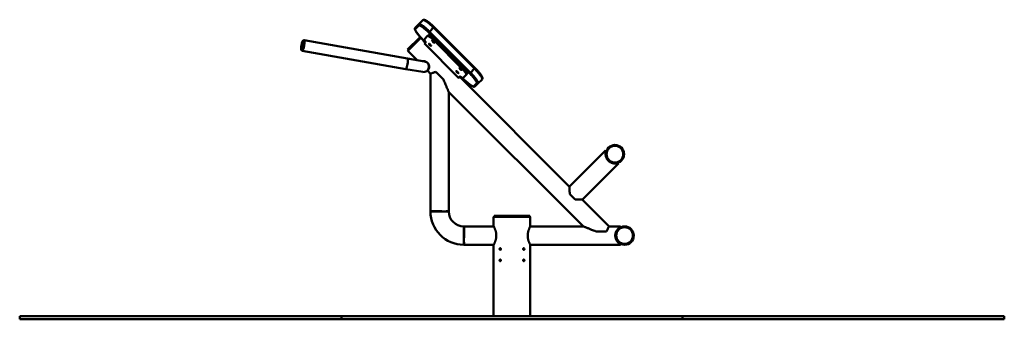
# Paper-space layout 'Лист1' of a CAD drawing. Units: millimetres. Extents: x -2133 to 4256, y 1238 to 5610.
# Drawn here: x -2133 to 927, y 4680 to 5610 of the extents above; entities that cross this region are included whole.
import ezdxf

# ---------------------------------------------------------------- set-up
doc = ezdxf.new("R2010")
doc.units = ezdxf.units.MM

psp = doc.layouts.new('Лист1')

# ---------------------------------------------------------------- linework, layer by layer
at = {"color": 7, "linetype": 'Continuous', "lineweight": 50}
for p, q in [((-880.5, 5609.1), (-893, 5596.6)), ((-904.1, 5585.5), (-893, 5596.6)), ((-893, 5592.3), (-904.1, 5581.3)), ((-859.8, 5573.2), (-862.3, 5570.7)), ((-735, 5443.4), (-862.3, 5570.7)), ((-847.3, 5585.7), (-859.8, 5573.2)), ((-859.8, 5573.2), (-732.5, 5445.9)), ((-720, 5458.4), (-847.3, 5585.7)), ((-718.3, 5460.2), (-845.5, 5587.5)), ((-1249.7, 5545.2), (-1252.6, 5545.7)), ((-928.1, 5490.2), (-1249.4, 5546.9)), ((-927.9, 5517.8), (-891.2, 5554.6)), ((-887.3, 5554.2), (-927.6, 5513.9)), ((-889, 5552.5), (-891.2, 5554.6)), ((-873.1, 5540.1), (-887.3, 5554.2)), ((-880.1, 5548.2), (-871.8, 5540.1)), ((-876.3, 5536.9), (-873.1, 5540.1)), ((-866.1, 5559.9), (-875.9, 5550)), ((-871.8, 5540), (-875.5, 5536.3)), ((-866.1, 5559.9), (-863.3, 5562.6)), ((-845.3, 5545.3), (-842.5, 5548)), ((-760.5, 5460.4), (-845.3, 5545.3)), ((-757.7, 5463.2), (-842.5, 5548)), ((-1257.8, 5516.1), (-1254.9, 5515.6)), ((-1255.2, 5514), (-933.9, 5457.3)), ((-927.9, 5517.8), (-925.8, 5515.7)), ((-927.6, 5513.9), (-898.7, 5485)), ((-875.6, 5536.2), (-876.3, 5536.9)), ((-875.6, 5536.2), (-875.5, 5536.3)), ((-769.5, 5430.1), (-875.6, 5536.2)), ((-769.4, 5430.2), (-875.5, 5536.3)), ((-875.2, 5480.9), (-928.1, 5490.2)), ((-933.9, 5457.3), (-881, 5448)), ((-865.9, 5452.2), (-856.4, 5442.8)), ((-816.6, 5424.9), (-840.3, 5448.6)), ((-760.5, 5460.4), (-757.7, 5463.2)), ((-720, 5458.4), (-732.5, 5445.9)), ((-857, 5442.6), (-857, 5015.1)), ((-769.4, 5430.2), (-769.5, 5430.1)), ((-768.8, 5429.4), (-769.5, 5430.1)), ((-769.4, 5430.2), (-765.8, 5433.9)), ((-768.8, 5429.4), (-765.7, 5432.6)), ((-424.5, 5091.5), (-765.7, 5432.6)), ((-758.3, 5430), (-750.9, 5422.9)), ((-745.9, 5439.7), (-755.7, 5429.8)), ((-745.9, 5439.7), (-743.1, 5442.4)), ((-735, 5443.4), (-732.5, 5445.9)), ((-696.6, 5425.2), (-709.2, 5412.7)), ((-800.5, 5386.8), (-382.7, 4969)), ((-800, 5016.1), (-800, 5385.7)), ((-722.5, 5403.6), (-713.4, 5412.7)), ((-709.2, 5412.7), (-718.3, 5403.6)), ((-312.8, 5203.9), (-424.6, 5092.1)), ((-311, 5202.1), (-312.8, 5203.9)), ((-384.3, 5051.8), (-272.5, 5163.6)), ((-272.5, 5163.6), (-274.3, 5165.4)), ((-424.1, 5069.1), (-407.3, 5052.3)), ((-302.1, 4969.1), (-384.9, 5051.9)), ((-857, 5015.1), (-856, 5015.1)), ((-857, 5015.1), (-800, 5015.1)), ((-821.1, 5016.1), (-856, 5016.1)), ((-856, 5016.1), (-856, 5015.1)), ((-853.1, 5015.1), (-853.1, 5016.1)), ((-821.9, 5016.1), (-821.9, 5015.1)), ((-821.1, 5016.1), (-821.1, 5015.1)), ((-821.1, 5015.1), (-808.3, 5015.1)), ((-800, 5016.1), (-808.3, 5016.1)), ((-808.3, 5016.1), (-808.3, 5015.1)), ((-660.5, 4998.1), (-660.5, 4969.1)), ((-660.5, 4998.1), (-546.5, 4998.1)), ((-659, 5001.1), (-659, 4998.1)), ((-659, 5001.1), (-548, 5001.1)), ((-548, 4998.1), (-548, 5001.1)), ((-546.5, 4969.1), (-546.5, 4998.1)), ((-660.2, 4968.6), (-753.5, 4968.6)), ((-753.5, 4968.6), (-753.5, 4967.6)), ((-753.5, 4911.6), (-753.5, 4968.6)), ((-752.5, 4967.6), (-753.5, 4967.6)), ((-753.5, 4964.7), (-752.5, 4964.7)), ((-752.5, 4932.7), (-752.5, 4967.6)), ((-381.5, 4968.6), (-546.7, 4968.6)), ((-266.5, 4968.6), (-302.4, 4968.6)), ((-266.5, 4966), (-266.5, 4968.6)), ((-752.5, 4933.5), (-753.5, 4933.5)), ((-753.5, 4932.7), (-753.5, 4919.9)), ((-752.5, 4932.7), (-753.5, 4932.7)), ((-343.2, 4953.1), (-309.7, 4953.1)), ((-752.5, 4919.9), (-753.5, 4919.9)), ((-752.5, 4911.6), (-752.5, 4919.9)), ((-752.5, 4911.6), (-660.2, 4911.6)), ((-660.5, 4911.1), (-660.5, 4690.1)), ((-546.7, 4911.6), (-266.5, 4911.6)), ((-546.5, 4690.1), (-546.5, 4911.1)), ((-266.5, 4911.6), (-266.5, 4914.2)), ((-2133.5, 4690.1), (-2133.5, 4680.1)), ((-2133.5, 4690.1), (-1133.5, 4690.1)), ((-1133.5, 4690.1), (-1133.5, 4680.1)), ((-1133.5, 4690.1), (-73.5, 4690.1)), ((-73.5, 4690.1), (-73.5, 4680.1)), ((-73.5, 4690.1), (926.5, 4690.1)), ((926.5, 4690.1), (926.5, 4680.1)), ((-2133.5, 4680.1), (-1133.5, 4680.1)), ((-1133.5, 4680.1), (-73.5, 4680.1)), ((-73.5, 4680.1), (926.5, 4680.1))]:
    psp.add_line(p, q, dxfattribs=at)
at = {"color": 8, "linetype": 'Continuous', "lineweight": 50}
for p, q in [((-845.5, 5587.5), (-847.3, 5585.7)), ((-880.1, 5548.3), (-871.7, 5540.2)), ((-880.1, 5548.2), (-880.1, 5548.3)), ((-720, 5458.4), (-718.3, 5460.2)), ((-758.2, 5430), (-750.9, 5423)), ((-750.9, 5423), (-750.9, 5422.9))]:
    psp.add_line(p, q, dxfattribs=at)
at = {"color": 7, "linetype": 'Continuous', "lineweight": 50, "flags": 128}
for points in [[(-847.3, 5585.7), (-850.1, 5588.5), (-852.9, 5591.1), (-855.7, 5593.7), (-858.5, 5596.2), (-861.2, 5598.5), (-863.8, 5600.6), (-866.4, 5602.5), (-868.7, 5604.3), (-871, 5605.8), (-873, 5607.1), (-874.8, 5608.1), (-876.5, 5608.8), (-877.8, 5609.3), (-879, 5609.5), (-879.9, 5609.4), (-880.5, 5609.1)], [(-904.1, 5581.3), (-904.4, 5580.7), (-904.4, 5579.9), (-904.3, 5578.9), (-903.8, 5577.6), (-903.1, 5576.1), (-902.2, 5574.4), (-901.1, 5572.5), (-899.7, 5570.5), (-898.1, 5568.3), (-896.3, 5566), (-894.4, 5563.6), (-892.3, 5561.1), (-890, 5558.6), (-887.7, 5556), (-885.2, 5553.4), (-882.7, 5550.8), (-880.1, 5548.3)], [(-893, 5596.6), (-892.4, 5596.9), (-891.5, 5597), (-890.4, 5596.8), (-889, 5596.3), (-887.4, 5595.5), (-885.5, 5594.5), (-883.5, 5593.3), (-881.3, 5591.7), (-878.9, 5590), (-876.4, 5588.1), (-873.7, 5585.9), (-871, 5583.6), (-868.2, 5581.2), (-865.4, 5578.6), (-862.6, 5575.9), (-859.8, 5573.2)], [(-862.3, 5570.7), (-864.9, 5573.3), (-867.5, 5575.7), (-870.1, 5578.1), (-872.6, 5580.4), (-875.2, 5582.5), (-877.6, 5584.5), (-879.9, 5586.3), (-882.1, 5587.9), (-884.2, 5589.3), (-886.1, 5590.5), (-887.8, 5591.4), (-889.3, 5592.1), (-890.5, 5592.5), (-891.6, 5592.7), (-892.4, 5592.7), (-893, 5592.3)], [(-1251.7, 5543.7), (-1251.9, 5544.7), (-1252.2, 5545.3), (-1252.5, 5545.7), (-1252.9, 5545.6), (-1253.4, 5545.3), (-1253.9, 5544.6), (-1254.4, 5543.6), (-1255, 5542.3), (-1255.5, 5540.7), (-1256.1, 5538.9), (-1256.6, 5536.9), (-1257.1, 5534.8), (-1257.6, 5532.5), (-1258, 5530.3), (-1258.3, 5528), (-1258.6, 5525.8), (-1258.8, 5523.8), (-1258.9, 5521.9), (-1258.9, 5520.2), (-1258.8, 5518.8), (-1258.6, 5517.6), (-1258.4, 5516.8), (-1258.1, 5516.3), (-1257.7, 5516.1), (-1257.3, 5516.3), (-1256.8, 5516.9), (-1256.3, 5517.7), (-1255.7, 5518.9), (-1255.2, 5520.3), (-1254.6, 5522), (-1254.1, 5523.9), (-1253.6, 5526), (-1253.1, 5528.2), (-1252.7, 5530.4), (-1252.3, 5532.7), (-1252, 5534.9), (-1251.8, 5537), (-1251.6, 5539), (-1251.6, 5540.8), (-1251.6, 5542.4), (-1251.7, 5543.7)], [(-1255.2, 5514), (-1254.8, 5514.1), (-1254.3, 5514.5), (-1253.7, 5515.3), (-1253.2, 5516.4), (-1252.6, 5517.8), (-1252, 5519.5), (-1251.4, 5521.4), (-1250.8, 5523.5), (-1250.3, 5525.8), (-1249.8, 5528.1), (-1249.4, 5530.5), (-1249, 5532.9), (-1248.7, 5535.2), (-1248.4, 5537.5), (-1248.3, 5539.6), (-1248.2, 5541.5), (-1248.3, 5543.1), (-1248.4, 5544.5), (-1248.6, 5545.6), (-1248.9, 5546.3), (-1249.2, 5546.8), (-1249.6, 5546.8), (-1250.1, 5546.6), (-1250.6, 5545.9), (-1251, 5545.4)], [(-1254.9, 5515.6), (-1254.8, 5515.6), (-1254.4, 5515.8), (-1253.9, 5516.3), (-1253.4, 5517.2), (-1252.8, 5518.4), (-1252.3, 5519.8), (-1251.7, 5521.5), (-1251.2, 5523.4), (-1250.7, 5525.5), (-1250.2, 5527.7), (-1249.8, 5529.9), (-1249.4, 5532.2), (-1249.1, 5534.4), (-1248.9, 5536.5), (-1248.7, 5538.5), (-1248.7, 5540.3), (-1248.7, 5541.9), (-1248.8, 5543.1)], [(-1248.8, 5543.1), (-1249, 5544.1), (-1249.3, 5544.8), (-1249.6, 5545.1), (-1249.7, 5545.2)], [(-875.9, 5550), (-876.1, 5549.7), (-876.2, 5549.1), (-876, 5548.4), (-875.7, 5547.6), (-875.3, 5546.6), (-874.7, 5545.4), (-873.9, 5544.2), (-873, 5542.8)], [(-873, 5542.8), (-872.6, 5542.3), (-872.3, 5541.8), (-872.1, 5541.3), (-871.9, 5540.9), (-871.8, 5540.6), (-871.7, 5540.3), (-871.8, 5540.1), (-871.8, 5540)], [(-845.3, 5545.3), (-847.5, 5547.4), (-849.6, 5549.4), (-851.8, 5551.3), (-853.9, 5553.1), (-855.9, 5554.8), (-857.8, 5556.2), (-859.6, 5557.5), (-861.2, 5558.5), (-862.6, 5559.3), (-863.8, 5559.8), (-864.8, 5560.1), (-865.6, 5560.1), (-866.1, 5559.9)], [(-842.5, 5548), (-844.7, 5550.1), (-846.9, 5552.2), (-849, 5554.1), (-851.1, 5555.9), (-853.1, 5557.5), (-855, 5559), (-856.8, 5560.2), (-858.4, 5561.3), (-859.8, 5562), (-861.1, 5562.6), (-862, 5562.9), (-862.8, 5562.9), (-863.3, 5562.6)], [(-849, 5541.6), (-848, 5540.6), (-847.1, 5539.8), (-846.2, 5539.2), (-845.5, 5538.8), (-845.1, 5538.6), (-844.8, 5538.7), (-844.9, 5539.1), (-845.2, 5539.7), (-845.7, 5540.4), (-846.4, 5541.3), (-847.3, 5542.3), (-848.3, 5543.3), (-849.2, 5544.2), (-850.2, 5544.9), (-850.9, 5545.4), (-851.5, 5545.7), (-851.9, 5545.8), (-852, 5545.5), (-851.8, 5545), (-851.4, 5544.3), (-850.8, 5543.5), (-849.9, 5542.5), (-849, 5541.6)], [(-1256.2, 5515.9), (-1256.1, 5515.7), (-1255.9, 5514.8), (-1255.6, 5514.2), (-1255.2, 5514)], [(-1254.8, 5530.9), (-1254.7, 5531.9), (-1254.6, 5532.7), (-1254.7, 5533.2), (-1254.8, 5533.4), (-1255, 5533.2), (-1255.2, 5532.7), (-1255.5, 5531.9), (-1255.7, 5530.9), (-1255.8, 5530), (-1255.8, 5529.2), (-1255.8, 5528.6), (-1255.6, 5528.5), (-1255.4, 5528.6), (-1255.2, 5529.2), (-1255, 5530), (-1254.8, 5530.9)], [(-858.8, 5531.7), (-857.9, 5530.8), (-856.9, 5530), (-856.1, 5529.4), (-855.4, 5528.9), (-854.9, 5528.8), (-854.7, 5528.9), (-854.7, 5529.2), (-855, 5529.8), (-855.5, 5530.6), (-856.3, 5531.5), (-857.1, 5532.5), (-858.1, 5533.5), (-859.1, 5534.3), (-860, 5535.1), (-860.8, 5535.6), (-861.3, 5535.9), (-861.7, 5535.9), (-861.8, 5535.7), (-861.6, 5535.2), (-861.2, 5534.5), (-860.6, 5533.7), (-859.8, 5532.7), (-858.8, 5531.7)], [(-774, 5446.9), (-773, 5446), (-772.1, 5445.1), (-771.2, 5444.5), (-770.5, 5444.1), (-770, 5443.9), (-769.8, 5444), (-769.8, 5444.4), (-770.1, 5445), (-770.7, 5445.8), (-771.4, 5446.7), (-772.3, 5447.6), (-773.2, 5448.6), (-774.2, 5449.5), (-775.1, 5450.2), (-775.9, 5450.8), (-776.5, 5451), (-776.9, 5451.1), (-777, 5450.8), (-776.8, 5450.4), (-776.4, 5449.7), (-775.7, 5448.8), (-774.9, 5447.9), (-774, 5446.9)], [(-764.2, 5456.7), (-763.2, 5455.8), (-762.2, 5455), (-761.4, 5454.3), (-760.7, 5453.9), (-760.2, 5453.7), (-760, 5453.8), (-760, 5454.2), (-760.3, 5454.8), (-760.8, 5455.6), (-761.6, 5456.5), (-762.5, 5457.5), (-763.4, 5458.4), (-764.4, 5459.3), (-765.3, 5460), (-766.1, 5460.6), (-766.7, 5460.9), (-767, 5460.9), (-767.1, 5460.7), (-767, 5460.2), (-766.5, 5459.5), (-765.9, 5458.6), (-765.1, 5457.7), (-764.2, 5456.7)], [(-745.9, 5439.7), (-745.6, 5440.2), (-745.6, 5440.9), (-745.9, 5441.9), (-746.5, 5443.1), (-747.3, 5444.5), (-748.3, 5446.1), (-749.5, 5447.9), (-751, 5449.8), (-752.6, 5451.8), (-754.4, 5453.9), (-756.3, 5456.1), (-758.4, 5458.2), (-760.5, 5460.4)], [(-743.1, 5442.4), (-742.8, 5442.9), (-742.9, 5443.7), (-743.1, 5444.7), (-743.7, 5445.9), (-744.5, 5447.3), (-745.5, 5448.9), (-746.7, 5450.7), (-748.2, 5452.6), (-749.8, 5454.6), (-751.6, 5456.7), (-753.6, 5458.9), (-755.6, 5461), (-757.7, 5463.2)], [(-696.6, 5425.2), (-696.3, 5425.9), (-696.2, 5426.7), (-696.4, 5427.9), (-696.9, 5429.3), (-697.7, 5430.9), (-698.7, 5432.7), (-699.9, 5434.8), (-701.5, 5437), (-703.2, 5439.4), (-705.1, 5441.9), (-707.3, 5444.5), (-709.6, 5447.2), (-712, 5450), (-714.6, 5452.8), (-717.3, 5455.6), (-720, 5458.4)], [(-765.8, 5433.9), (-765.6, 5434), (-765.4, 5434), (-765.1, 5433.9), (-764.8, 5433.8), (-764.4, 5433.7), (-763.9, 5433.4), (-763.4, 5433.1), (-762.9, 5432.7)], [(-762.9, 5432.7), (-761.5, 5431.8), (-760.3, 5431), (-759.2, 5430.4), (-758.2, 5430), (-757.3, 5429.7), (-756.6, 5429.6), (-756.1, 5429.6), (-755.7, 5429.8)], [(-750.9, 5423), (-748.3, 5420.5), (-745.7, 5418.1), (-743.1, 5415.8), (-740.6, 5413.6), (-738.1, 5411.6), (-735.7, 5409.8), (-733.5, 5408.1), (-731.4, 5406.7), (-729.5, 5405.5), (-727.8, 5404.6), (-726.3, 5403.9), (-725, 5403.4), (-723.9, 5403.2), (-723.1, 5403.3), (-722.5, 5403.6)], [(-713.4, 5412.7), (-713.1, 5413.3), (-713, 5414.1), (-713.2, 5415.2), (-713.6, 5416.5), (-714.3, 5418), (-715.3, 5419.7), (-716.4, 5421.6), (-717.8, 5423.6), (-719.4, 5425.8), (-721.2, 5428.1), (-723.2, 5430.6), (-725.3, 5433.1), (-727.6, 5435.7), (-730, 5438.3), (-732.5, 5440.9), (-735, 5443.4)], [(-732.5, 5445.9), (-729.8, 5443.1), (-727.1, 5440.3), (-724.5, 5437.5), (-722.1, 5434.7), (-719.8, 5432), (-717.7, 5429.4), (-715.7, 5426.8), (-714, 5424.5), (-712.5, 5422.2), (-711.2, 5420.2), (-710.2, 5418.4), (-709.4, 5416.7), (-709, 5415.4), (-708.8, 5414.2), (-708.8, 5413.3), (-709.2, 5412.7)]]:
    psp.add_lwpolyline(points, dxfattribs=at)
at = {"color": 8, "linetype": 'Continuous', "lineweight": 50, "flags": 128}
psp.add_lwpolyline([(-933.9, 5457.3), (-933.4, 5457.4), (-932.9, 5457.9), (-932.4, 5458.6), (-931.8, 5459.8), (-931.2, 5461.2), (-930.6, 5462.8), (-930.1, 5464.7), (-929.5, 5466.8), (-929, 5469.1), (-928.5, 5471.4), (-928, 5473.8), (-927.6, 5476.2), (-927.3, 5478.6), (-927.1, 5480.8), (-927, 5482.9), (-926.9, 5484.8), (-926.9, 5486.5), (-927.1, 5487.8), (-927.3, 5488.9), (-927.5, 5489.7), (-927.9, 5490.1), (-928.1, 5490.2)], dxfattribs=at)
at = {"color": 7, "linetype": 'Continuous', "lineweight": 50}
for centre, radius in [((-283.5, 5192.9), 28.5), ((-283.5, 5192.9), 26), ((-253.5, 4940.1), 28.5), ((-253.5, 4940.1), 26)]:
    psp.add_circle(centre, radius, dxfattribs=at)
for centre, radius, start, end in [((-902, 5583.4), 2.98, 135.4419, 225.4352), ((-890.9, 5594.5), 2.98, 135.4419, 225.4352), ((-878.1, 5464.4), 16.7, 260, 80), ((-720.4, 5405.7), 2.98, 224.5648, 314.5581), ((-711.3, 5414.8), 2.98, 224.5648, 314.5581), ((-753.5, 5015.1), 103.5, 180, 270), ((-753.5, 5015.1), 46.5, 180, 270)]:
    psp.add_arc(centre, radius, start, end, dxfattribs=at)
for points, knots in [([(-845.5, 5587.5), (-846, 5587.9), (-847.2, 5589.1), (-849.3, 5591.2), (-851.8, 5593.5), (-854.3, 5595.7), (-856.7, 5597.9), (-859.1, 5599.9), (-861.5, 5601.8), (-863.7, 5603.5), (-865.9, 5605.1), (-867.9, 5606.5), (-869.9, 5607.7), (-871.7, 5608.7), (-873.4, 5609.5), (-875, 5610), (-876.4, 5610.3), (-877.6, 5610.4), (-878.6, 5610.2), (-879.7, 5609.8), (-880.2, 5609.3), (-880.5, 5609.1)], [0, 0, 0, 0, 0.030257, 0.087797, 0.145365, 0.202967, 0.260626, 0.318372, 0.37624, 0.434283, 0.492576, 0.551232, 0.610434, 0.670495, 0.731979, 0.795936, 0.852908, 0.896002, 0.933188, 0.967407, 1, 1, 1, 1]), ([(-904.1, 5585.5), (-904.3, 5585.2), (-904.8, 5584.6), (-905.2, 5583.6), (-905.4, 5582.6), (-905.3, 5581.5), (-905.1, 5580.2), (-904.6, 5578.7), (-903.8, 5577), (-902.8, 5575.1), (-901.6, 5573.1), (-900.1, 5571), (-898.6, 5568.8), (-896.8, 5566.5), (-895, 5564.2), (-892.9, 5561.8), (-890.8, 5559.3), (-888.5, 5556.8), (-886.2, 5554.4), (-883.8, 5551.9), (-881.8, 5549.8), (-880.5, 5548.6), (-880.1, 5548.2)], [0, 0, 0, 0, 0.03307, 0.065543, 0.099355, 0.137332, 0.183148, 0.240251, 0.303608, 0.363914, 0.421905, 0.478602, 0.534542, 0.590011, 0.645171, 0.700123, 0.754933, 0.809645, 0.864292, 0.918899, 0.973486, 1, 1, 1, 1]), ([(-879.3, 5481.6), (-879.2, 5481.6), (-878.1, 5481.8), (-876.1, 5481.6), (-873.4, 5481.1), (-871, 5480.2), (-868.7, 5478.9), (-866.6, 5477.4), (-864.7, 5475.4), (-863.2, 5473.3), (-862, 5470.9), (-861.2, 5468.4), (-860.8, 5466), (-860.8, 5463.6), (-861.1, 5461.4), (-861.6, 5459.3), (-862.2, 5457.5), (-863.2, 5455.7), (-864.2, 5454.1), (-865.2, 5453), (-865.8, 5452.3), (-865.8, 5452.3), (-865.9, 5452.3)], [0, 0, 0, 0, 0.010108, 0.064922, 0.111014, 0.15855, 0.203039, 0.248773, 0.294066, 0.340658, 0.386161, 0.433024, 0.477785, 0.523856, 0.568547, 0.614348, 0.663038, 0.712707, 0.786262, 0.861919, 0.93682, 1, 1, 1, 1]), ([(-840.3, 5448.6), (-841.7, 5448.1), (-844.7, 5447.2), (-848.4, 5445.8), (-851.7, 5444.6), (-854.2, 5443.6), (-856, 5443), (-856.9, 5442.6), (-856.9, 5442.6), (-856.9, 5442.6)], [0, 0, 0, 0, 0.151429, 0.307136, 0.458588, 0.614829, 0.759336, 0.908597, 1, 1, 1, 1]), ([(-696.6, 5425.2), (-696.4, 5425.5), (-695.9, 5426.1), (-695.5, 5427.1), (-695.3, 5428.2), (-695.4, 5429.3), (-695.6, 5430.5), (-696.1, 5432), (-696.9, 5433.8), (-698, 5435.7), (-699.2, 5437.7), (-700.6, 5439.7), (-702.2, 5441.9), (-703.9, 5444.2), (-705.8, 5446.5), (-707.8, 5448.9), (-709.9, 5451.4), (-712.2, 5453.9), (-714.5, 5456.4), (-716.6, 5458.5), (-717.8, 5459.7), (-718.3, 5460.2)], [0, 0, 0, 0, 0.034867, 0.069105, 0.104754, 0.144796, 0.193102, 0.253308, 0.320108, 0.383692, 0.444835, 0.504613, 0.563594, 0.622077, 0.680235, 0.738174, 0.795962, 0.853648, 0.911264, 0.968839, 1, 1, 1, 1]), ([(-800, 5385.7), (-800, 5385.6), (-799.9, 5385.5), (-800.2, 5386.2), (-800.7, 5387.4), (-801.5, 5389.3), (-802.6, 5391.9), (-804.1, 5395.3), (-805.7, 5399.2), (-808, 5404.6), (-810.7, 5411), (-813.8, 5418.3), (-815.7, 5422.7), (-816.6, 5424.9)], [0, 0, 0, 0, 0.013359, 0.08469, 0.133798, 0.184276, 0.268559, 0.354922, 0.44643, 0.537995, 0.724903, 0.862219, 1, 1, 1, 1]), ([(-750.9, 5422.9), (-750.5, 5422.5), (-749.2, 5421.3), (-747.1, 5419.3), (-744.6, 5417), (-742.2, 5414.9), (-739.8, 5412.9), (-737.5, 5411), (-735.2, 5409.2), (-733, 5407.7), (-731, 5406.3), (-729, 5405.1), (-727.2, 5404), (-725.5, 5403.2), (-723.9, 5402.6), (-722.5, 5402.3), (-721.3, 5402.3), (-720.2, 5402.4), (-719.2, 5402.8), (-718.6, 5403.3), (-718.3, 5403.6)], [0, 0, 0, 0, 0.031999, 0.092863, 0.153773, 0.214743, 0.275801, 0.336987, 0.398354, 0.45998, 0.521981, 0.584547, 0.647998, 0.712908, 0.780355, 0.841586, 0.887677, 0.927251, 0.963554, 1, 1, 1, 1]), ([(-274.3, 5165.4), (-276, 5164.9), (-278.5, 5164.2), (-282.3, 5163.9), (-285.6, 5163.9), (-289.2, 5164.4), (-293, 5165.5), (-296.6, 5167), (-299.9, 5168.9), (-302.9, 5171.3), (-305.5, 5174), (-307.7, 5176.9), (-309.4, 5179.8), (-310.8, 5182.9), (-311.9, 5186.6), (-312.5, 5190.9), (-312.5, 5195.1), (-311.9, 5198.9), (-311.3, 5201), (-311, 5202.1)], [0, 0, 0, 0, 0.096534, 0.146232, 0.195916, 0.258646, 0.322828, 0.374351, 0.427257, 0.478846, 0.532319, 0.578519, 0.625953, 0.67452, 0.724083, 0.799109, 0.876267, 0.937802, 1, 1, 1, 1]), ([(-424.5, 5092.1), (-424.5, 5092.1), (-424.5, 5092.1), (-424.5, 5091.4), (-424.5, 5090.2), (-424.5, 5088.4), (-424.5, 5085.8), (-424.4, 5082.2), (-424.3, 5077.8), (-424.2, 5073.4), (-424.1, 5070.5), (-424.1, 5069.1)], [0, 0, 0, 0, 0.064665, 0.157062, 0.251927, 0.349058, 0.448182, 0.59823, 0.752541, 0.875608, 1, 1, 1, 1]), ([(-407.3, 5052.3), (-405.1, 5052.3), (-401.7, 5052.1), (-397.5, 5052), (-394.3, 5052), (-391, 5051.9), (-388.2, 5051.9), (-386.2, 5051.9), (-384.9, 5051.9), (-384.2, 5051.9), (-384.3, 5051.9), (-384.3, 5051.9)], [0, 0, 0, 0, 0.193073, 0.292472, 0.391843, 0.517307, 0.645675, 0.748723, 0.854538, 0.957719, 1, 1, 1, 1]), ([(-660.4, 4969.1), (-660.4, 4969.1), (-660.5, 4969.1), (-660.4, 4968.9), (-660.2, 4968.6), (-659.9, 4968.1), (-659.6, 4967.4), (-659.2, 4966.6), (-658.7, 4965.6), (-658.2, 4964.5), (-657.6, 4963.2), (-657, 4961.8), (-656.4, 4960.3), (-655.7, 4958.5), (-655, 4956.6), (-654.4, 4954.5), (-653.8, 4952.4), (-653.3, 4950.4), (-652.9, 4948.2), (-652.6, 4946.4), (-652.4, 4944.7), (-652.3, 4943.2), (-652.2, 4941.6), (-652.2, 4940.6), (-652.2, 4940.1)], [0, 0, 0, 0, 0.023122, 0.071679, 0.11966, 0.167975, 0.217312, 0.266985, 0.315937, 0.365186, 0.414134, 0.463354, 0.513404, 0.563733, 0.619017, 0.674694, 0.725256, 0.77616, 0.822909, 0.869976, 0.902179, 0.934498, 0.967185, 1, 1, 1, 1]), ([(-546.5, 4911.1), (-546.5, 4911.1), (-546.5, 4911.1), (-546.5, 4911.2), (-546.7, 4911.5), (-546.9, 4912), (-547.2, 4912.6), (-547.6, 4913.4), (-548.1, 4914.3), (-548.6, 4915.4), (-549.2, 4916.7), (-549.8, 4918), (-550.4, 4919.5), (-551.1, 4921.2), (-551.7, 4923.1), (-552.4, 4925.1), (-553, 4927.2), (-553.5, 4929.3), (-553.9, 4931.4), (-554.2, 4933.5), (-554.5, 4935.6), (-554.6, 4937.6), (-554.7, 4939.7), (-554.7, 4941.7), (-554.6, 4943.7), (-554.4, 4945.7), (-554.1, 4947.7), (-553.7, 4949.6), (-553.3, 4951.5), (-552.9, 4953.3), (-552.4, 4955), (-551.8, 4956.8), (-551.2, 4958.5), (-550.6, 4960.3), (-549.9, 4961.9), (-549.2, 4963.4), (-548.6, 4964.8), (-548, 4966), (-547.6, 4967), (-547.2, 4967.7), (-546.9, 4968.3), (-546.6, 4968.8), (-546.5, 4969), (-546.5, 4969.1), (-546.5, 4969.1)], [0, 0, 0, 0, 0.00826, 0.031941, 0.055458, 0.079133, 0.103292, 0.127611, 0.15199, 0.176517, 0.200894, 0.225407, 0.250332, 0.275396, 0.302975, 0.330748, 0.356292, 0.38201, 0.4056, 0.42935, 0.451523, 0.473848, 0.495466, 0.517234, 0.538852, 0.560616, 0.582232, 0.60398, 0.625594, 0.647322, 0.669384, 0.691551, 0.71728, 0.743163, 0.769524, 0.79605, 0.823779, 0.851713, 0.876994, 0.902449, 0.926407, 0.950527, 0.97517, 1, 1, 1, 1]), ([(-382.7, 4969.1), (-382.7, 4969.1), (-382.9, 4969.1), (-382.1, 4968.8), (-380.9, 4968.3), (-379.1, 4967.6), (-376.5, 4966.5), (-373, 4965.1), (-369.1, 4963.5), (-363.6, 4961.3), (-357.2, 4958.7), (-349.9, 4955.7), (-345.4, 4954), (-343.2, 4953.1)], [0, 0, 0, 0, 0.013359, 0.08469, 0.133798, 0.184276, 0.268559, 0.354922, 0.44643, 0.537995, 0.724903, 0.862219, 1, 1, 1, 1]), ([(-309.7, 4953.1), (-309, 4954.4), (-307.6, 4957.1), (-305.9, 4960.8), (-304.4, 4963.9), (-303.3, 4966.4), (-302.6, 4968.1), (-302.2, 4969), (-302.2, 4969), (-302.2, 4969)], [0, 0, 0, 0, 0.151429, 0.307136, 0.458588, 0.614829, 0.759336, 0.908597, 1, 1, 1, 1]), ([(-266.5, 4914.2), (-268, 4915), (-270.3, 4916.3), (-273.2, 4918.8), (-275.4, 4921.1), (-277.7, 4924), (-279.7, 4927.4), (-281.1, 4931.1), (-282, 4934.7), (-282.5, 4938.6), (-282.5, 4942.3), (-281.9, 4945.9), (-281.1, 4949.2), (-279.8, 4952.3), (-278, 4955.7), (-275.5, 4959.2), (-272.4, 4962.1), (-269.4, 4964.4), (-267.4, 4965.5), (-266.5, 4966)], [0, 0, 0, 0, 0.096534, 0.146232, 0.195916, 0.258646, 0.322828, 0.374351, 0.427257, 0.478846, 0.532319, 0.578519, 0.625953, 0.67452, 0.724083, 0.799109, 0.876267, 0.937802, 1, 1, 1, 1]), ([(-652.2, 4940.1), (-652.2, 4939.4), (-652.3, 4938), (-652.4, 4935.9), (-652.6, 4933.8), (-652.9, 4931.8), (-653.3, 4929.9), (-653.8, 4928), (-654.3, 4926.1), (-654.8, 4924.2), (-655.4, 4922.4), (-656.1, 4920.7), (-656.7, 4919), (-657.4, 4917.5), (-658, 4916), (-658.6, 4914.8), (-659.1, 4913.7), (-659.6, 4912.8), (-659.9, 4912.1), (-660.2, 4911.6), (-660.4, 4911.3), (-660.5, 4911.1), (-660.4, 4911.1), (-660.4, 4911.1)], [0, 0, 0, 0, 0.046579, 0.090907, 0.135546, 0.17987, 0.224471, 0.269883, 0.315552, 0.364291, 0.413308, 0.463162, 0.513293, 0.5681, 0.623281, 0.675956, 0.728992, 0.778986, 0.829323, 0.877316, 0.92564, 0.975032, 1, 1, 1, 1]), ([(-638.1, 4898.1), (-638.2, 4897.8), (-638.2, 4897.3), (-638.6, 4896.5), (-639.1, 4895.9), (-639.7, 4895.6), (-640.3, 4895.6), (-640.9, 4895.8), (-641.5, 4896.3), (-641.8, 4897), (-642, 4897.8), (-642, 4898.7), (-641.7, 4899.5), (-641.3, 4900.1), (-640.7, 4900.5), (-640.1, 4900.6), (-639.4, 4900.5), (-638.9, 4900.1), (-638.4, 4899.4), (-638.2, 4898.7), (-638.2, 4898.3), (-638.1, 4898.1)], [0, 0, 0, 0, 0.053654, 0.107306, 0.160991, 0.214696, 0.268367, 0.322001, 0.375654, 0.429352, 0.483051, 0.536706, 0.590339, 0.644009, 0.697714, 0.7514, 0.805041, 0.858682, 0.912368, 0.966074, 1, 1, 1, 1]), ([(-639.1, 4896), (-639.3, 4896.1), (-639.6, 4896.3), (-639.9, 4897), (-640.1, 4897.8), (-640, 4898.7), (-639.8, 4899.5), (-639.5, 4900), (-639.2, 4900.2), (-639.1, 4900.2)], [0, 0, 0, 0, 0.126392, 0.288717, 0.451044, 0.61322, 0.775328, 0.937556, 1, 1, 1, 1]), ([(-564.9, 4898.1), (-565, 4897.8), (-565, 4897.3), (-565.3, 4896.5), (-565.8, 4895.9), (-566.4, 4895.6), (-567, 4895.6), (-567.7, 4895.8), (-568.2, 4896.3), (-568.6, 4897), (-568.8, 4897.8), (-568.8, 4898.7), (-568.5, 4899.5), (-568, 4900.1), (-567.5, 4900.5), (-566.8, 4900.6), (-566.2, 4900.5), (-565.6, 4900.1), (-565.2, 4899.4), (-565, 4898.7), (-564.9, 4898.3), (-564.9, 4898.1)], [0, 0, 0, 0, 0.053654, 0.107306, 0.160991, 0.214696, 0.268367, 0.322001, 0.375654, 0.429352, 0.483051, 0.536706, 0.590339, 0.644009, 0.697714, 0.7514, 0.805041, 0.858682, 0.912368, 0.966074, 1, 1, 1, 1]), ([(-567.8, 4900.2), (-567.7, 4900.2), (-567.4, 4900), (-567.1, 4899.4), (-566.9, 4898.7), (-566.9, 4898.3), (-566.9, 4898.1)], [0, 0, 0, 0, 0.142776, 0.46834, 0.794038, 1, 1, 1, 1]), ([(-566.9, 4898.1), (-566.9, 4897.8), (-566.9, 4897.3), (-567.3, 4896.5), (-567.6, 4896.1), (-567.8, 4896), (-567.8, 4896)], [0, 0, 0, 0, 0.325985, 0.651961, 0.978157, 1, 1, 1, 1]), ([(-638.1, 4863.1), (-638.2, 4862.8), (-638.2, 4862.3), (-638.6, 4861.5), (-639.1, 4860.9), (-639.7, 4860.6), (-640.3, 4860.6), (-640.9, 4860.8), (-641.5, 4861.3), (-641.8, 4862), (-642, 4862.8), (-642, 4863.7), (-641.7, 4864.5), (-641.3, 4865.1), (-640.7, 4865.5), (-640.1, 4865.6), (-639.4, 4865.5), (-638.9, 4865.1), (-638.4, 4864.4), (-638.2, 4863.7), (-638.2, 4863.3), (-638.1, 4863.1)], [0, 0, 0, 0, 0.053654, 0.107306, 0.160991, 0.214696, 0.268367, 0.322001, 0.375654, 0.429352, 0.483051, 0.536706, 0.590339, 0.644009, 0.697714, 0.7514, 0.805041, 0.858682, 0.912368, 0.966074, 1, 1, 1, 1]), ([(-564.9, 4863.1), (-565, 4862.8), (-565, 4862.3), (-565.3, 4861.5), (-565.8, 4860.9), (-566.4, 4860.6), (-567, 4860.6), (-567.7, 4860.8), (-568.2, 4861.3), (-568.6, 4862), (-568.8, 4862.8), (-568.8, 4863.7), (-568.5, 4864.5), (-568, 4865.1), (-567.5, 4865.5), (-566.8, 4865.6), (-566.2, 4865.5), (-565.6, 4865.1), (-565.2, 4864.4), (-565, 4863.7), (-564.9, 4863.3), (-564.9, 4863.1)], [0, 0, 0, 0, 0.053654, 0.107306, 0.160991, 0.214696, 0.268367, 0.322001, 0.375654, 0.429352, 0.483051, 0.536706, 0.590339, 0.644009, 0.697714, 0.7514, 0.805041, 0.858682, 0.912368, 0.966074, 1, 1, 1, 1]), ([(-639.1, 4861), (-639.3, 4861.1), (-639.6, 4861.3), (-639.9, 4862), (-640.1, 4862.8), (-640, 4863.7), (-639.8, 4864.5), (-639.5, 4865), (-639.2, 4865.2), (-639.1, 4865.2)], [0, 0, 0, 0, 0.126392, 0.288717, 0.451044, 0.61322, 0.775328, 0.937556, 1, 1, 1, 1]), ([(-567.8, 4865.2), (-567.7, 4865.2), (-567.4, 4865), (-567.1, 4864.4), (-566.9, 4863.7), (-566.9, 4863.3), (-566.9, 4863.1)], [0, 0, 0, 0, 0.142776, 0.46834, 0.794038, 1, 1, 1, 1]), ([(-566.9, 4863.1), (-566.9, 4862.8), (-566.9, 4862.3), (-567.3, 4861.5), (-567.6, 4861.1), (-567.8, 4861), (-567.8, 4861)], [0, 0, 0, 0, 0.325985, 0.651961, 0.978157, 1, 1, 1, 1])]:
    psp.add_open_spline(points, degree=3, knots=knots, dxfattribs=at)

doc.saveas('drawing.dxf')
